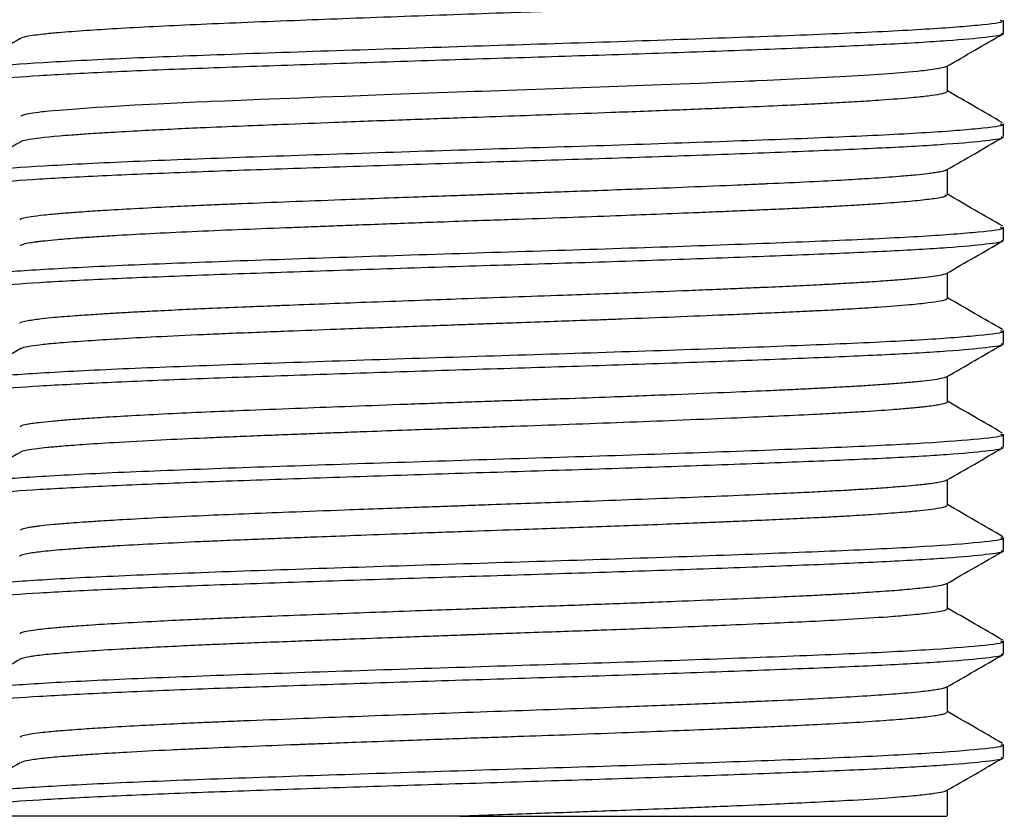
# Model space of a CAD drawing. Units: millimetres. Extents: x 5 to 995, y 5 to 995.
# Drawn here: x 489 to 513, y 670 to 690 of the extents above; entities that cross this region are included whole.
import ezdxf

# ---------------------------------------------------------------- set-up
doc = ezdxf.new("R2010")
doc.units = ezdxf.units.MM

msp = doc.modelspace()

# ---------------------------------------------------------------- linework, layer by layer
at = {"color": 7, "linetype": 'Continuous', "lineweight": 25}
for p, q in [((512.003, 687.785), (512.003, 688.407)), ((512.003, 685.245), (512.003, 685.867)), ((512.003, 682.705), (512.003, 683.327)), ((512.003, 680.165), (512.003, 680.787)), ((512.003, 677.625), (512.003, 678.247)), ((512.003, 675.085), (512.003, 675.707)), ((512.003, 672.545), (512.003, 673.167)), ((512.003, 670.005), (512.003, 670.627)), ((500.025, 669.985), (511.989, 669.985))]:
    msp.add_line(p, q, dxfattribs=at)
at = {"color": 7, "linetype": 'Continuous', "lineweight": 25, "flags": 128}
msp.add_lwpolyline([(511.973, 688.395), (511.935, 688.375), (511.8, 688.343), (511.412, 688.29), (511.405, 688.289), (511.404, 688.289), (511.402, 688.289), (511.393, 688.288), (511.364, 688.285), (511.268, 688.275), (511.042, 688.253), (510.666, 688.222), (510.088, 688.182), (509.52, 688.147), (507.573, 688.051), (507.299, 688.04), (507.265, 688.038), (507.247, 688.037), (507.239, 688.037), (507.238, 688.037), (507.237, 688.037), (507.237, 688.037), (507.237, 688.037), (507.237, 688.037), (507.237, 688.037), (507.237, 688.037), (507.237, 688.037), (507.232, 688.037), (507.213, 688.036), (507.135, 688.033), (507.004, 688.027), (506.573, 688.008), (505.904, 687.981), (504.974, 687.944), (503.908, 687.903), (503.247, 687.879), (502.576, 687.855), (501.899, 687.831), (501.216, 687.807), (500.562, 687.784), (500.38, 687.778), (499.948, 687.763), (499.268, 687.738), (498.347, 687.705), (497.202, 687.662), (496.609, 687.64), (496.1, 687.62), (495.602, 687.601), (495.116, 687.582), (494.642, 687.563), (494.258, 687.547), (493.903, 687.532), (493.821, 687.528), (493.538, 687.516), (493.077, 687.494), (492.598, 687.471), (492.041, 687.442), (491.435, 687.407), (491.097, 687.386), (490.806, 687.366), (490.178, 687.318), (489.919, 687.295), (489.805, 687.283), (489.778, 687.28), (489.776, 687.28), (489.775, 687.28), (489.775, 687.28), (489.775, 687.28), (489.775, 687.28), (489.775, 687.28), (489.775, 687.28), (489.775, 687.28), (489.775, 687.28), (489.775, 687.279), (489.774, 687.279), (489.772, 687.279), (489.761, 687.278), (489.677, 687.268), (489.539, 687.249), (489.381, 687.222), (489.249, 687.186), (489.245, 687.167)], dxfattribs=at)
at = {"color": 7, "linetype": 'Continuous', "lineweight": 25}
for points, knots in [([(511.936, 690.325), (511.96, 690.316), (512.002, 690.3), (511.934, 690.28), (511.855, 690.258), (511.716, 690.233), (511.439, 690.196), (511.009, 690.154), (510.425, 690.109), (509.826, 690.07), (509.309, 690.04), (508.7, 690.008), (508.046, 689.977), (507.256, 689.943), (505.967, 689.888), (504.555, 689.833), (503.12, 689.779), (502.229, 689.747), (501.148, 689.71), (499.876, 689.665), (498.495, 689.616), (497.179, 689.567), (495.889, 689.517), (494.672, 689.47), (493.14, 689.405), (491.853, 689.34), (490.803, 689.272), (490.216, 689.228), (489.819, 689.191), (489.56, 689.159), (489.332, 689.122), (489.263, 689.095), (489.222, 689.078)], [0, 0, 0, 0, 0.021458, 0.036768, 0.048848, 0.075409, 0.098084, 0.138497, 0.177899, 0.204176, 0.230453, 0.248787, 0.281382, 0.306845, 0.334336, 0.41301, 0.437213, 0.461042, 0.490284, 0.529861, 0.569422, 0.608835, 0.645441, 0.687025, 0.725897, 0.804487, 0.841279, 0.8838, 0.912497, 0.934624, 0.960901, 1, 1, 1, 1]), ([(513.297, 689.531), (513.321, 689.522), (513.433, 689.478), (512.826, 689.405), (511.489, 689.301), (509.403, 689.199), (506.781, 689.1), (503.773, 688.995), (500.559, 688.897), (497.353, 688.793), (494.347, 688.691), (491.739, 688.592), (489.668, 688.487), (488.371, 688.389), (487.778, 688.318), (487.855, 688.283), (487.858, 688.282)], [0, 0, 0, 0, 0.0221008, 0.1027583, 0.1844201, 0.2657419, 0.3466532, 0.4284685, 0.5091269, 0.5907869, 0.6721118, 0.7530203, 0.8348362, 0.9154955, 0.9971537, 1, 1, 1, 1]), ([(513.378, 689.214), (513.377, 689.267), (513.377, 689.372), (513.377, 689.478), (513.378, 689.531)], [0, 0, 0, 0, 0.502093, 1, 1, 1, 1]), ([(489.221, 689.078), (488.992, 688.945), (488.533, 688.68), (488.074, 688.414), (487.844, 688.282)], [0, 0, 0, 0, 0.499967, 1, 1, 1, 1]), ([(513.325, 689.214), (513.342, 689.207), (513.425, 689.171), (513.011, 689.11), (512.075, 689.024), (510.577, 688.936), (508.645, 688.853), (506.351, 688.767), (503.799, 688.679), (501.104, 688.596), (498.387, 688.51), (495.77, 688.422), (493.368, 688.339), (491.291, 688.252), (489.623, 688.165), (488.483, 688.082), (487.9, 688.013), (487.907, 687.973), (487.909, 687.962)], [0, 0, 0, 0, 0.016117, 0.084097, 0.152546, 0.221464, 0.289412, 0.357905, 0.426811, 0.49473, 0.563264, 0.632156, 0.70005, 0.768623, 0.8375, 0.905372, 0.973984, 1, 1, 1, 1]), ([(511.982, 688.395), (512.212, 688.528), (512.671, 688.793), (513.13, 689.059), (513.359, 689.191)], [0, 0, 0, 0, 0.500765, 1, 1, 1, 1]), ([(512.003, 687.785), (511.999, 687.777), (511.987, 687.752), (511.852, 687.714), (511.556, 687.67), (511.094, 687.621), (510.5, 687.574), (509.823, 687.53), (509.219, 687.495), (508.534, 687.46), (507.72, 687.423), (506.644, 687.376), (505.321, 687.322), (503.862, 687.266), (502.522, 687.218), (501.32, 687.176), (500.047, 687.131), (498.556, 687.078), (497.043, 687.022), (495.746, 686.972), (494.646, 686.928), (493.734, 686.89), (492.903, 686.851), (492.158, 686.814), (491.477, 686.775), (490.918, 686.74), (490.506, 686.71), (489.887, 686.661), (489.456, 686.608), (489.249, 686.559), (489.237, 686.543), (489.235, 686.539)], [0, 0, 0, 0, 0.018777, 0.058313, 0.093515, 0.128392, 0.175629, 0.205615, 0.232692, 0.258116, 0.290906, 0.325497, 0.371027, 0.419143, 0.457969, 0.488064, 0.522418, 0.566575, 0.615823, 0.655375, 0.686055, 0.722541, 0.749506, 0.778606, 0.81231, 0.84064, 0.863594, 0.883543, 0.961962, 0.991593, 1, 1, 1, 1]), ([(513.354, 687.015), (513.125, 687.148), (512.674, 687.409), (512.224, 687.669), (512.003, 687.797)], [0, 0, 0, 0, 0.509411, 1, 1, 1, 1]), ([(513.299, 686.991), (513.323, 686.982), (513.436, 686.939), (512.834, 686.866), (511.505, 686.762), (509.425, 686.66), (506.807, 686.561), (503.802, 686.456), (500.589, 686.358), (497.382, 686.254), (494.374, 686.152), (491.761, 686.053), (489.684, 685.948), (488.381, 685.85), (487.783, 685.779), (487.857, 685.744), (487.86, 685.743)], [0, 0, 0, 0, 0.021364, 0.102094, 0.183815, 0.26522, 0.346185, 0.428072, 0.508803, 0.590522, 0.67193, 0.752893, 0.83478, 0.915512, 0.997229, 1, 1, 1, 1]), ([(513.378, 686.674), (513.377, 686.727), (513.377, 686.833), (513.377, 686.938), (513.378, 686.991)], [0, 0, 0, 0, 0.5022604, 1, 1, 1, 1]), ([(513.325, 686.674), (513.342, 686.667), (513.425, 686.631), (513.011, 686.57), (512.075, 686.484), (510.577, 686.396), (508.645, 686.313), (506.351, 686.227), (503.799, 686.139), (501.104, 686.056), (498.387, 685.97), (495.77, 685.882), (493.368, 685.799), (491.291, 685.712), (489.623, 685.625), (488.483, 685.542), (487.9, 685.473), (487.907, 685.433), (487.909, 685.422)], [0, 0, 0, 0, 0.01613, 0.084109, 0.152558, 0.221475, 0.289423, 0.357914, 0.42682, 0.494738, 0.563271, 0.632163, 0.700056, 0.768629, 0.837504, 0.905377, 0.973987, 1, 1, 1, 1]), ([(511.982, 685.855), (512.212, 685.988), (512.671, 686.253), (513.13, 686.519), (513.359, 686.651)], [0, 0, 0, 0, 0.50083, 1, 1, 1, 1]), ([(489.224, 686.539), (488.994, 686.407), (488.535, 686.141), (488.076, 685.876), (487.846, 685.743)], [0, 0, 0, 0, 0.499958, 1, 1, 1, 1]), ([(511.974, 685.855), (511.963, 685.848), (511.935, 685.831), (511.823, 685.806), (511.675, 685.782), (511.489, 685.758), (511.224, 685.729), (510.781, 685.69), (510.199, 685.648), (509.459, 685.603), (508.62, 685.559), (507.901, 685.526), (507.406, 685.504), (507.159, 685.494), (506.58, 685.469), (505.653, 685.43), (504.49, 685.385), (503.462, 685.347), (502.646, 685.317), (501.92, 685.292), (501.329, 685.271), (500.824, 685.254), (500.343, 685.237), (499.737, 685.215), (498.946, 685.187), (498.043, 685.154), (496.981, 685.114), (495.84, 685.07), (494.852, 685.031), (494.123, 685.002), (493.533, 684.976), (492.82, 684.942), (492.019, 684.901), (491.308, 684.86), (490.771, 684.824), (490.352, 684.793), (490.044, 684.767), (489.738, 684.737), (489.418, 684.694), (489.228, 684.655), (489.223, 684.63), (489.223, 684.627)], [0, 0, 0, 0, 0.016723, 0.041797, 0.061465, 0.076798, 0.102175, 0.131844, 0.171704, 0.20324, 0.240642, 0.279962, 0.285877, 0.294577, 0.30639, 0.346528, 0.386858, 0.415299, 0.439473, 0.459144, 0.478815, 0.490845, 0.502939, 0.520457, 0.543399, 0.571763, 0.599889, 0.638741, 0.677667, 0.696559, 0.7141, 0.741, 0.777255, 0.813069, 0.840498, 0.863486, 0.889658, 0.906199, 0.939845, 0.993213, 1, 1, 1, 1]), ([(511.939, 685.245), (511.962, 685.236), (512.004, 685.222), (511.935, 685.2), (511.851, 685.177), (511.706, 685.152), (511.441, 685.117), (511.03, 685.075), (510.451, 685.031), (509.855, 684.992), (509.32, 684.961), (508.766, 684.932), (508.227, 684.906), (507.671, 684.881), (507.125, 684.857), (506.537, 684.832), (505.789, 684.801), (504.889, 684.766), (503.802, 684.724), (502.613, 684.681), (501.513, 684.642), (500.507, 684.608), (499.479, 684.571), (498.428, 684.533), (497.506, 684.499), (496.911, 684.476), (496.49, 684.46), (496.172, 684.448), (495.583, 684.425), (494.689, 684.39), (493.561, 684.343), (492.525, 684.293), (491.715, 684.25), (491.106, 684.212), (490.598, 684.177), (490.17, 684.144), (489.872, 684.115), (489.706, 684.097), (489.586, 684.081), (489.435, 684.059), (489.275, 684.028), (489.239, 684.002), (489.221, 683.99)], [0, 0, 0, 0, 0.019897, 0.034836, 0.051019, 0.076869, 0.095953, 0.136118, 0.175259, 0.201362, 0.227465, 0.248657, 0.271052, 0.290739, 0.310107, 0.328672, 0.350339, 0.382919, 0.412601, 0.447875, 0.486395, 0.506288, 0.533167, 0.573559, 0.596124, 0.613747, 0.626429, 0.634168, 0.6429, 0.680879, 0.719616, 0.75879, 0.797925, 0.822931, 0.846853, 0.880373, 0.904438, 0.916633, 0.925882, 0.941027, 0.969832, 1, 1, 1, 1]), ([(513.362, 684.471), (513.132, 684.604), (512.679, 684.866), (512.226, 685.128), (512.003, 685.257)], [0, 0, 0, 0, 0.506561, 1, 1, 1, 1]), ([(513.301, 684.451), (513.324, 684.442), (513.438, 684.4), (512.843, 684.327), (511.522, 684.223), (509.447, 684.121), (506.834, 684.022), (503.832, 683.917), (500.62, 683.819), (497.412, 683.715), (494.401, 683.613), (491.782, 683.514), (489.703, 683.409), (488.381, 683.311), (487.78, 683.237), (487.87, 683.198), (487.88, 683.194)], [0, 0, 0, 0, 0.020462, 0.100618, 0.181745, 0.262582, 0.342954, 0.424257, 0.504414, 0.585539, 0.666379, 0.746749, 0.828052, 0.908211, 0.989333, 1, 1, 1, 1]), ([(513.378, 684.134), (513.377, 684.187), (513.377, 684.293), (513.377, 684.398), (513.378, 684.451)], [0, 0, 0, 0, 0.502426, 1, 1, 1, 1]), ([(513.325, 684.134), (513.342, 684.127), (513.425, 684.091), (513.011, 684.03), (512.075, 683.944), (510.577, 683.856), (508.645, 683.773), (506.351, 683.687), (503.799, 683.599), (501.104, 683.516), (498.387, 683.43), (495.77, 683.342), (493.368, 683.259), (491.291, 683.172), (489.623, 683.085), (488.483, 683.002), (487.9, 682.933), (487.907, 682.893), (487.909, 682.882)], [0, 0, 0, 0, 0.016142, 0.084122, 0.152569, 0.221486, 0.289433, 0.357924, 0.426829, 0.494746, 0.563279, 0.63217, 0.700062, 0.768634, 0.837509, 0.905381, 0.97399, 1, 1, 1, 1]), ([(511.982, 683.315), (512.212, 683.448), (512.671, 683.713), (513.13, 683.979), (513.359, 684.111)], [0, 0, 0, 0, 0.5008959, 1, 1, 1, 1]), ([(511.968, 683.315), (511.968, 683.312), (511.966, 683.295), (511.829, 683.267), (511.606, 683.232), (511.326, 683.2), (510.979, 683.167), (510.55, 683.133), (510.077, 683.101), (509.646, 683.075), (509.283, 683.054), (508.863, 683.032), (508.301, 683.004), (507.724, 682.978), (507.274, 682.959), (506.999, 682.947), (506.695, 682.934), (506.258, 682.915), (505.476, 682.884), (504.521, 682.846), (503.48, 682.807), (502.455, 682.77), (501.32, 682.731), (500.146, 682.69), (498.985, 682.648), (497.898, 682.608), (496.821, 682.568), (496.034, 682.538), (495.357, 682.511), (494.719, 682.486), (493.956, 682.455), (493.202, 682.421), (492.573, 682.39), (492.046, 682.362), (491.625, 682.339), (491.286, 682.318), (490.937, 682.296), (490.516, 682.267), (490.094, 682.233), (489.696, 682.193), (489.378, 682.146), (489.201, 682.108), (489.215, 682.088), (489.215, 682.087)], [0, 0, 0, 0, 0.006894, 0.04201, 0.068717, 0.095463, 0.120894, 0.148174, 0.177553, 0.198617, 0.211362, 0.227377, 0.253359, 0.2798, 0.292729, 0.301994, 0.308779, 0.324328, 0.346322, 0.385638, 0.4139, 0.440508, 0.476451, 0.512739, 0.541995, 0.577363, 0.608443, 0.639267, 0.650837, 0.673505, 0.702286, 0.729736, 0.756421, 0.776438, 0.796455, 0.81359, 0.825891, 0.850707, 0.885133, 0.910736, 0.949619, 0.999242, 1, 1, 1, 1]), ([(511.993, 682.705), (511.993, 682.697), (511.993, 682.673), (511.852, 682.634), (511.548, 682.588), (511.053, 682.537), (510.41, 682.487), (509.725, 682.444), (509.223, 682.416), (508.791, 682.393), (508.306, 682.37), (507.743, 682.344), (507.12, 682.317), (505.959, 682.268), (504.765, 682.22), (503.573, 682.176), (503.019, 682.156), (502.281, 682.13), (501.506, 682.102), (500.775, 682.077), (500.122, 682.054), (499.421, 682.029), (498.357, 681.99), (497.122, 681.945), (495.952, 681.9), (495.073, 681.865), (494.383, 681.838), (493.51, 681.8), (492.58, 681.756), (491.639, 681.705), (490.848, 681.655), (490.233, 681.61), (489.77, 681.567), (489.46, 681.524), (489.285, 681.491), (489.258, 681.471), (489.251, 681.466)], [0, 0, 0, 0, 0.018485, 0.057782, 0.094264, 0.132744, 0.182072, 0.212859, 0.235989, 0.249877, 0.267646, 0.294378, 0.313607, 0.334223, 0.413415, 0.424718, 0.440976, 0.46245, 0.489139, 0.507913, 0.525192, 0.54528, 0.568178, 0.617373, 0.654273, 0.676035, 0.702003, 0.723345, 0.76771, 0.807385, 0.844623, 0.886145, 0.919632, 0.952959, 0.987418, 1, 1, 1, 1]), ([(513.356, 681.935), (513.127, 682.067), (512.675, 682.328), (512.224, 682.589), (512.003, 682.717)], [0, 0, 0, 0, 0.508476, 1, 1, 1, 1]), ([(513.303, 681.911), (513.326, 681.903), (513.441, 681.86), (512.852, 681.788), (511.538, 681.684), (509.47, 681.582), (506.861, 681.483), (503.862, 681.378), (500.65, 681.28), (497.441, 681.176), (494.427, 681.074), (491.805, 680.975), (489.718, 680.87), (488.396, 680.772), (487.789, 680.7), (487.865, 680.663), (487.87, 680.661)], [0, 0, 0, 0, 0.019826, 0.100444, 0.182023, 0.263336, 0.344153, 0.425923, 0.506542, 0.588119, 0.669435, 0.75025, 0.83202, 0.91264, 0.994216, 1, 1, 1, 1]), ([(513.378, 681.594), (513.377, 681.647), (513.377, 681.753), (513.377, 681.858), (513.378, 681.911)], [0, 0, 0, 0, 0.502591, 1, 1, 1, 1]), ([(513.325, 681.594), (513.341, 681.587), (513.425, 681.551), (513.011, 681.49), (512.075, 681.404), (510.577, 681.316), (508.645, 681.233), (506.351, 681.147), (503.799, 681.059), (501.104, 680.976), (498.387, 680.89), (495.77, 680.802), (493.368, 680.719), (491.291, 680.632), (489.623, 680.545), (488.483, 680.462), (487.9, 680.393), (487.907, 680.353), (487.909, 680.342)], [0, 0, 0, 0, 0.016155, 0.084134, 0.152581, 0.221497, 0.289443, 0.357933, 0.426838, 0.494755, 0.563286, 0.632177, 0.700068, 0.76864, 0.837514, 0.905385, 0.973994, 1, 1, 1, 1]), ([(511.982, 680.775), (512.212, 680.908), (512.671, 681.173), (513.13, 681.439), (513.359, 681.571)], [0, 0, 0, 0, 0.500961, 1, 1, 1, 1]), ([(489.243, 681.469), (489.136, 681.408), (488.986, 681.322), (488.739, 681.176), (488.562, 681.072), (488.378, 680.966), (488.193, 680.86), (488.008, 680.755), (487.902, 680.694), (487.844, 680.662)], [0, 0, 0, 0, 0.300565, 0.421649, 0.529175, 0.631092, 0.737423, 0.857872, 1, 1, 1, 1]), ([(511.979, 680.775), (511.973, 680.772), (511.961, 680.763), (511.918, 680.749), (511.824, 680.726), (511.648, 680.697), (511.357, 680.663), (511.013, 680.63), (510.596, 680.597), (510.145, 680.565), (509.747, 680.541), (509.415, 680.521), (509.104, 680.505), (508.697, 680.484), (508.211, 680.46), (507.545, 680.43), (506.594, 680.389), (505.287, 680.336), (503.889, 680.282), (502.761, 680.241), (501.942, 680.212), (501.331, 680.191), (500.698, 680.169), (499.78, 680.137), (498.59, 680.094), (497.224, 680.043), (495.932, 679.994), (494.794, 679.949), (493.748, 679.906), (492.824, 679.863), (491.975, 679.819), (491.282, 679.778), (490.761, 679.744), (490.343, 679.713), (489.985, 679.682), (489.709, 679.653), (489.515, 679.627), (489.359, 679.599), (489.251, 679.573), (489.23, 679.554), (489.222, 679.547)], [0, 0, 0, 0, 0.008457, 0.020285, 0.034307, 0.06618, 0.092143, 0.11949, 0.146171, 0.172852, 0.19485, 0.205446, 0.219326, 0.236488, 0.256934, 0.277474, 0.31184, 0.357624, 0.405657, 0.440412, 0.457694, 0.477341, 0.493511, 0.512574, 0.556863, 0.596879, 0.634262, 0.676182, 0.707684, 0.743294, 0.780153, 0.8134, 0.84099, 0.864042, 0.89018, 0.917591, 0.936656, 0.954437, 0.983419, 1, 1, 1, 1]), ([(511.995, 680.165), (511.997, 680.162), (512.009, 680.151), (511.962, 680.127), (511.834, 680.09), (511.606, 680.057), (511.386, 680.032), (511.278, 680.021), (511.158, 680.009), (510.962, 679.991), (510.554, 679.958), (509.996, 679.92), (509.328, 679.881), (508.626, 679.845), (507.757, 679.804), (506.632, 679.756), (505.394, 679.705), (503.627, 679.637), (502.033, 679.58), (500.661, 679.532), (500.059, 679.512), (499.416, 679.489), (498.668, 679.462), (497.86, 679.432), (497.191, 679.407), (496.674, 679.387), (496.155, 679.368), (495.536, 679.344), (494.877, 679.318), (494.277, 679.293), (493.53, 679.261), (492.582, 679.216), (491.573, 679.162), (490.778, 679.111), (490.252, 679.071), (489.895, 679.038), (489.609, 679.006), (489.369, 678.967), (489.229, 678.938), (489.227, 678.921), (489.227, 678.92)], [0, 0, 0, 0, 0.005631, 0.026527, 0.056857, 0.095824, 0.109232, 0.117552, 0.122877, 0.137605, 0.16042, 0.201696, 0.227404, 0.253465, 0.290703, 0.327129, 0.371441, 0.410619, 0.488833, 0.508431, 0.528029, 0.54026, 0.563568, 0.59248, 0.610825, 0.623102, 0.639122, 0.658499, 0.681232, 0.702956, 0.719093, 0.759597, 0.809087, 0.848582, 0.881535, 0.906715, 0.929245, 0.959742, 0.999243, 1, 1, 1, 1]), ([(513.355, 679.395), (513.125, 679.528), (512.675, 679.789), (512.224, 680.049), (512.003, 680.177)], [0, 0, 0, 0, 0.509165, 1, 1, 1, 1]), ([(513.305, 679.371), (513.327, 679.363), (513.444, 679.321), (512.861, 679.248), (511.555, 679.145), (509.492, 679.043), (506.888, 678.944), (503.891, 678.839), (500.681, 678.741), (497.471, 678.637), (494.454, 678.535), (491.828, 678.436), (489.734, 678.331), (488.407, 678.233), (487.794, 678.161), (487.865, 678.126), (487.868, 678.124)], [0, 0, 0, 0, 0.019113, 0.099906, 0.181647, 0.263145, 0.344119, 0.426063, 0.506857, 0.588596, 0.670096, 0.751068, 0.833012, 0.913807, 0.995544, 1, 1, 1, 1]), ([(513.378, 679.054), (513.377, 679.107), (513.377, 679.213), (513.377, 679.318), (513.378, 679.371)], [0, 0, 0, 0, 0.5027533, 1, 1, 1, 1]), ([(489.225, 678.92), (488.996, 678.788), (488.536, 678.522), (488.077, 678.256), (487.848, 678.124)], [0, 0, 0, 0, 0.499958, 1, 1, 1, 1]), ([(513.325, 679.054), (513.341, 679.047), (513.425, 679.011), (513.011, 678.95), (512.075, 678.864), (510.577, 678.776), (508.645, 678.693), (506.351, 678.607), (503.799, 678.519), (501.104, 678.436), (498.387, 678.35), (495.77, 678.262), (493.368, 678.179), (491.291, 678.092), (489.623, 678.005), (488.483, 677.922), (487.9, 677.853), (487.907, 677.813), (487.909, 677.802)], [0, 0, 0, 0, 0.016168, 0.084146, 0.152592, 0.221508, 0.289453, 0.357943, 0.426846, 0.494763, 0.563294, 0.632183, 0.700075, 0.768645, 0.837519, 0.905389, 0.973997, 1, 1, 1, 1]), ([(511.982, 678.235), (512.212, 678.368), (512.671, 678.633), (513.13, 678.899), (513.359, 679.031)], [0, 0, 0, 0, 0.501026, 1, 1, 1, 1]), ([(511.975, 678.235), (511.969, 678.231), (511.947, 678.214), (511.845, 678.19), (511.683, 678.163), (511.529, 678.143), (511.363, 678.125), (511.168, 678.105), (510.862, 678.077), (510.446, 678.046), (509.966, 678.014), (509.446, 677.983), (508.913, 677.954), (508.28, 677.923), (507.487, 677.887), (506.478, 677.844), (505.286, 677.796), (504.041, 677.748), (502.848, 677.704), (501.772, 677.666), (500.908, 677.637), (500.215, 677.612), (499.618, 677.591), (498.942, 677.566), (498.108, 677.536), (497.035, 677.496), (495.884, 677.452), (494.728, 677.407), (493.634, 677.361), (492.629, 677.314), (491.779, 677.268), (491.186, 677.232), (490.777, 677.205), (490.401, 677.177), (490.049, 677.148), (489.788, 677.122), (489.651, 677.105), (489.599, 677.098), (489.578, 677.095), (489.573, 677.094), (489.572, 677.094), (489.572, 677.094), (489.572, 677.094), (489.571, 677.094), (489.571, 677.094), (489.571, 677.094), (489.571, 677.094), (489.571, 677.094), (489.571, 677.094), (489.57, 677.094), (489.561, 677.093), (489.538, 677.089), (489.471, 677.079), (489.359, 677.059), (489.247, 677.033), (489.238, 677.015), (489.234, 677.007)], [0, 0, 0, 0, 0.010786, 0.039625, 0.059276, 0.078926, 0.089376, 0.105496, 0.127471, 0.155298, 0.181937, 0.204264, 0.230003, 0.251914, 0.281192, 0.319888, 0.357404, 0.397401, 0.435081, 0.4637, 0.491549, 0.509971, 0.523727, 0.543338, 0.568801, 0.597084, 0.639476, 0.675393, 0.710137, 0.753642, 0.790193, 0.819642, 0.83999, 0.856865, 0.887139, 0.912794, 0.923103, 0.928419, 0.929765, 0.930102, 0.930187, 0.930208, 0.930218, 0.930221, 0.930222, 0.930223, 0.930223, 0.930226, 0.930238, 0.93029, 0.930591, 0.933268, 0.938304, 0.955449, 0.982024, 1, 1, 1, 1]), ([(511.994, 677.625), (511.992, 677.615), (511.987, 677.59), (511.839, 677.552), (511.578, 677.513), (511.248, 677.477), (510.819, 677.438), (510.271, 677.398), (509.694, 677.362), (509.189, 677.334), (508.674, 677.307), (508.063, 677.278), (507.421, 677.25), (506.885, 677.227), (506.389, 677.206), (505.789, 677.181), (504.989, 677.149), (504.087, 677.115), (503.174, 677.081), (502.281, 677.049), (501.281, 677.015), (500.065, 676.972), (498.739, 676.924), (497.521, 676.879), (496.605, 676.845), (495.979, 676.821), (495.443, 676.8), (494.879, 676.778), (494.25, 676.752), (493.088, 676.702), (492.067, 676.651), (491.221, 676.599), (490.774, 676.57), (490.264, 676.532), (489.775, 676.488), (489.393, 676.434), (489.207, 676.395), (489.221, 676.372), (489.222, 676.369)], [0, 0, 0, 0, 0.022077, 0.059098, 0.092299, 0.117871, 0.146231, 0.183389, 0.212562, 0.230931, 0.25068, 0.276738, 0.301777, 0.32017, 0.331927, 0.351331, 0.378381, 0.406754, 0.432724, 0.458541, 0.483657, 0.517949, 0.561443, 0.59628, 0.623737, 0.643222, 0.653775, 0.674088, 0.697334, 0.71665, 0.795445, 0.81715, 0.837244, 0.865394, 0.907704, 0.945678, 0.994112, 1, 1, 1, 1]), ([(513.362, 676.851), (513.133, 676.984), (512.68, 677.246), (512.226, 677.508), (512.003, 677.637)], [0, 0, 0, 0, 0.5064655, 1, 1, 1, 1]), ([(513.307, 676.831), (513.329, 676.823), (513.447, 676.782), (512.869, 676.709), (511.571, 676.606), (509.514, 676.504), (506.914, 676.405), (503.921, 676.299), (500.712, 676.201), (497.5, 676.098), (494.481, 675.996), (491.849, 675.897), (489.753, 675.792), (488.407, 675.694), (487.789, 675.619), (487.877, 675.579), (487.89, 675.573)], [0, 0, 0, 0, 0.018206, 0.098328, 0.179374, 0.260203, 0.340487, 0.421747, 0.50187, 0.582914, 0.663746, 0.744028, 0.825288, 0.905412, 0.986455, 1, 1, 1, 1]), ([(513.378, 676.514), (513.377, 676.567), (513.377, 676.673), (513.377, 676.778), (513.378, 676.831)], [0, 0, 0, 0, 0.502914, 1, 1, 1, 1]), ([(513.325, 676.514), (513.341, 676.507), (513.426, 676.471), (513.011, 676.41), (512.075, 676.324), (510.577, 676.236), (508.645, 676.153), (506.351, 676.067), (503.799, 675.979), (501.104, 675.896), (498.387, 675.81), (495.77, 675.722), (493.368, 675.639), (491.291, 675.552), (489.623, 675.465), (488.483, 675.382), (487.9, 675.313), (487.907, 675.273), (487.909, 675.262)], [0, 0, 0, 0, 0.016181, 0.084159, 0.152604, 0.221519, 0.289464, 0.357952, 0.426855, 0.494771, 0.563301, 0.63219, 0.700081, 0.768651, 0.837523, 0.905393, 0.974001, 1, 1, 1, 1]), ([(511.982, 675.695), (512.212, 675.828), (512.671, 676.093), (513.13, 676.359), (513.359, 676.491)], [0, 0, 0, 0, 0.501091, 1, 1, 1, 1]), ([(511.972, 675.695), (511.962, 675.688), (511.936, 675.671), (511.801, 675.641), (511.541, 675.603), (511.122, 675.559), (510.569, 675.514), (509.991, 675.475), (509.449, 675.443), (508.959, 675.417), (508.408, 675.389), (507.605, 675.353), (506.565, 675.308), (505.471, 675.264), (504.536, 675.227), (503.77, 675.198), (503.046, 675.172), (502.25, 675.143), (501.498, 675.117), (500.789, 675.092), (500.06, 675.067), (499.159, 675.034), (498.096, 674.996), (496.953, 674.953), (495.828, 674.91), (494.858, 674.872), (494.036, 674.838), (493.306, 674.806), (492.48, 674.766), (491.653, 674.721), (490.951, 674.677), (490.427, 674.639), (490.059, 674.609), (489.791, 674.582), (489.56, 674.554), (489.353, 674.519), (489.218, 674.488), (489.225, 674.47), (489.227, 674.467)], [0, 0, 0, 0, 0.0165, 0.041249, 0.074374, 0.114404, 0.147475, 0.182554, 0.208286, 0.224663, 0.247054, 0.276373, 0.316709, 0.356715, 0.383395, 0.404121, 0.42638, 0.448119, 0.474182, 0.491897, 0.509541, 0.537313, 0.570168, 0.602817, 0.639955, 0.674756, 0.697776, 0.724662, 0.754136, 0.794155, 0.831892, 0.859973, 0.886738, 0.908577, 0.926961, 0.955568, 0.993533, 1, 1, 1, 1]), ([(511.982, 675.085), (511.987, 675.077), (512, 675.06), (511.912, 675.031), (511.756, 674.998), (511.533, 674.968), (511.286, 674.941), (510.984, 674.913), (510.446, 674.87), (509.661, 674.819), (508.7, 674.768), (507.732, 674.723), (506.771, 674.682), (505.693, 674.637), (504.677, 674.597), (503.764, 674.563), (503.011, 674.535), (502.269, 674.509), (501.482, 674.482), (500.843, 674.459), (500.44, 674.445), (500.253, 674.439), (500.18, 674.436), (500.167, 674.435), (500.161, 674.435), (500.159, 674.435), (500.159, 674.435), (500.159, 674.435), (500.148, 674.435), (500.029, 674.431), (499.716, 674.419), (499.135, 674.398), (498.303, 674.368), (497.438, 674.336), (496.639, 674.306), (495.919, 674.278), (495.19, 674.25), (494.458, 674.221), (493.749, 674.191), (493.02, 674.157), (492.319, 674.122), (491.287, 674.066), (490.516, 674.014), (489.978, 673.966), (489.747, 673.942), (489.58, 673.921), (489.426, 673.897), (489.306, 673.874), (489.267, 673.855), (489.251, 673.848)], [0, 0, 0, 0, 0.017359, 0.041483, 0.070741, 0.098581, 0.1156, 0.136947, 0.167545, 0.218472, 0.257792, 0.291426, 0.330238, 0.359113, 0.397965, 0.425438, 0.441523, 0.464722, 0.490361, 0.509581, 0.519776, 0.52502, 0.525683, 0.526015, 0.526181, 0.526186, 0.526187, 0.526188, 0.526188, 0.527137, 0.536439, 0.553164, 0.57731, 0.608874, 0.6298, 0.649726, 0.67572, 0.699691, 0.722736, 0.749876, 0.78035, 0.806643, 0.885354, 0.905076, 0.924798, 0.944383, 0.956654, 0.982724, 1, 1, 1, 1]), ([(513.36, 674.312), (513.13, 674.445), (512.678, 674.707), (512.226, 674.968), (512.003, 675.097)], [0, 0, 0, 0, 0.507108, 1, 1, 1, 1]), ([(513.309, 674.291), (513.33, 674.284), (513.45, 674.242), (512.878, 674.17), (511.587, 674.067), (509.536, 673.964), (506.941, 673.866), (503.95, 673.76), (500.742, 673.662), (497.53, 673.559), (494.508, 673.457), (491.871, 673.358), (489.772, 673.253), (488.408, 673.155), (487.781, 673.075), (487.887, 673.031), (487.911, 673.021)], [0, 0, 0, 0, 0.0172973, 0.0966851, 0.1769726, 0.2570687, 0.3365992, 0.4171096, 0.4964985, 0.576784, 0.6568829, 0.7364111, 0.8169218, 0.896312, 0.9765954, 1, 1, 1, 1]), ([(513.378, 673.974), (513.377, 674.027), (513.377, 674.133), (513.377, 674.238), (513.378, 674.291)], [0, 0, 0, 0, 0.503073, 1, 1, 1, 1]), ([(489.241, 673.848), (489.012, 673.716), (488.553, 673.45), (488.095, 673.185), (487.865, 673.052)], [0, 0, 0, 0, 0.49997, 1, 1, 1, 1]), ([(513.325, 673.974), (513.341, 673.967), (513.426, 673.931), (513.011, 673.87), (512.075, 673.784), (510.577, 673.696), (508.645, 673.613), (506.351, 673.527), (503.799, 673.439), (501.104, 673.356), (498.387, 673.27), (495.77, 673.182), (493.368, 673.099), (491.291, 673.012), (489.623, 672.925), (488.483, 672.842), (487.9, 672.773), (487.907, 672.733), (487.909, 672.722)], [0, 0, 0, 0, 0.0161943, 0.0841709, 0.1526156, 0.2215299, 0.2894737, 0.357962, 0.4268642, 0.4947791, 0.5633088, 0.6321969, 0.7000868, 0.7686562, 0.8375282, 0.9053969, 0.9740039, 1, 1, 1, 1]), ([(511.982, 673.155), (512.212, 673.288), (512.671, 673.553), (513.13, 673.819), (513.359, 673.951)], [0, 0, 0, 0, 0.5011561, 1, 1, 1, 1]), ([(511.976, 673.155), (511.964, 673.148), (511.936, 673.132), (511.836, 673.109), (511.7, 673.086), (511.537, 673.064), (511.325, 673.04), (510.804, 672.99), (509.709, 672.913), (508.305, 672.843), (507.348, 672.802), (506.92, 672.783), (506.342, 672.759), (505.332, 672.718), (504.053, 672.668), (502.574, 672.614), (501.214, 672.567), (499.887, 672.521), (498.565, 672.473), (497.288, 672.426), (495.973, 672.375), (494.92, 672.334), (494.161, 672.303), (493.552, 672.277), (492.878, 672.245), (492.083, 672.205), (491.38, 672.164), (490.739, 672.123), (490.209, 672.083), (489.799, 672.044), (489.508, 672.007), (489.296, 671.969), (489.245, 671.942), (489.219, 671.927)], [0, 0, 0, 0, 0.017106, 0.038175, 0.057829, 0.075063, 0.092708, 0.117283, 0.197193, 0.276064, 0.288504, 0.301619, 0.321375, 0.347771, 0.400943, 0.439742, 0.479276, 0.519305, 0.554443, 0.594459, 0.6328, 0.675777, 0.696889, 0.711112, 0.74101, 0.77286, 0.80884, 0.837855, 0.874205, 0.908061, 0.934955, 0.965552, 1, 1, 1, 1]), ([(511.994, 672.545), (511.993, 672.535), (511.99, 672.518), (511.921, 672.495), (511.825, 672.472), (511.686, 672.449), (511.441, 672.417), (511.045, 672.377), (510.433, 672.329), (509.684, 672.281), (508.863, 672.236), (508.067, 672.198), (507.404, 672.169), (506.781, 672.142), (506.069, 672.112), (505.127, 672.075), (503.949, 672.03), (502.708, 671.984), (501.628, 671.947), (500.793, 671.918), (500.11, 671.893), (499.358, 671.867), (498.469, 671.834), (497.562, 671.801), (496.85, 671.774), (496.424, 671.758), (496.203, 671.749), (495.661, 671.728), (494.802, 671.695), (493.97, 671.66), (493.465, 671.637), (493.206, 671.625), (492.633, 671.598), (491.903, 671.56), (491.172, 671.516), (490.65, 671.481), (490.193, 671.446), (489.759, 671.406), (489.436, 671.361), (489.265, 671.325), (489.245, 671.306), (489.24, 671.301)], [0, 0, 0, 0, 0.022044, 0.040905, 0.057217, 0.077379, 0.098543, 0.135616, 0.173237, 0.212737, 0.249832, 0.280494, 0.306046, 0.322056, 0.345203, 0.377266, 0.41175, 0.452615, 0.486281, 0.504671, 0.524127, 0.544649, 0.569156, 0.600841, 0.624225, 0.63316, 0.639815, 0.644643, 0.68362, 0.722183, 0.730121, 0.738509, 0.750837, 0.795459, 0.828524, 0.855096, 0.88053, 0.9146, 0.954723, 0.98816, 1, 1, 1, 1]), ([(513.356, 671.775), (513.126, 671.907), (512.675, 672.168), (512.224, 672.429), (512.003, 672.557)], [0, 0, 0, 0, 0.508817, 1, 1, 1, 1]), ([(513.311, 671.751), (513.332, 671.744), (513.453, 671.703), (512.886, 671.631), (511.604, 671.528), (509.558, 671.425), (506.967, 671.326), (503.98, 671.221), (500.773, 671.123), (497.559, 671.02), (494.535, 670.918), (491.895, 670.819), (489.785, 670.714), (488.435, 670.616), (487.807, 670.544), (487.873, 670.507), (487.877, 670.504)], [0, 0, 0, 0, 0.016862, 0.097717, 0.179471, 0.261054, 0.342036, 0.424029, 0.504885, 0.586637, 0.668223, 0.749202, 0.831196, 0.912053, 0.993803, 1, 1, 1, 1]), ([(513.378, 671.434), (513.377, 671.487), (513.377, 671.593), (513.377, 671.698), (513.378, 671.751)], [0, 0, 0, 0, 0.503229, 1, 1, 1, 1]), ([(513.325, 671.434), (513.341, 671.427), (513.426, 671.391), (513.011, 671.33), (512.075, 671.244), (510.577, 671.156), (508.645, 671.073), (506.351, 670.987), (503.799, 670.899), (501.104, 670.816), (498.387, 670.73), (495.77, 670.642), (493.368, 670.559), (491.291, 670.472), (489.623, 670.385), (488.483, 670.302), (487.9, 670.233), (487.907, 670.193), (487.909, 670.182)], [0, 0, 0, 0, 0.016207, 0.084183, 0.152627, 0.221541, 0.289484, 0.357971, 0.426873, 0.494787, 0.563316, 0.632204, 0.700093, 0.768662, 0.837533, 0.905401, 0.974007, 1, 1, 1, 1]), ([(511.982, 670.615), (512.212, 670.748), (512.671, 671.014), (513.13, 671.279), (513.359, 671.411)], [0, 0, 0, 0, 0.501221, 1, 1, 1, 1]), ([(489.226, 671.301), (488.997, 671.168), (488.538, 670.903), (488.078, 670.637), (487.849, 670.504)], [0, 0, 0, 0, 0.499958, 1, 1, 1, 1]), ([(511.974, 670.615), (511.969, 670.611), (511.952, 670.596), (511.84, 670.569), (511.646, 670.537), (511.408, 670.509), (511.081, 670.476), (510.525, 670.43), (509.662, 670.374), (508.704, 670.323), (507.744, 670.279), (506.605, 670.229), (505.361, 670.179), (504.211, 670.135), (503.401, 670.105), (502.67, 670.078), (501.888, 670.051), (500.966, 670.019), (500.339, 669.997), (500.025, 669.985)], [0, 0, 0, 0, 0.018975, 0.06982, 0.131729, 0.173361, 0.2063, 0.289498, 0.389539, 0.466888, 0.531478, 0.606634, 0.702679, 0.768093, 0.813674, 0.844404, 0.894246, 0.947, 1, 1, 1, 1]), ([(500.025, 669.985), (499.473, 669.985), (498.357, 669.985), (496.721, 669.985), (495.142, 669.985), (493.592, 669.985), (492.095, 669.985), (490.738, 669.985), (489.612, 669.985), (488.796, 669.985), (488.32, 669.985), (488.248, 669.985), (488.225, 669.985)], [0, 0, 0, 0, 0.094087, 0.190193, 0.28428, 0.380361, 0.490326, 0.603312, 0.716155, 0.83222, 0.946547, 1, 1, 1, 1])]:
    msp.add_open_spline(points, degree=3, knots=knots, dxfattribs=at)

doc.saveas('drawing.dxf')
